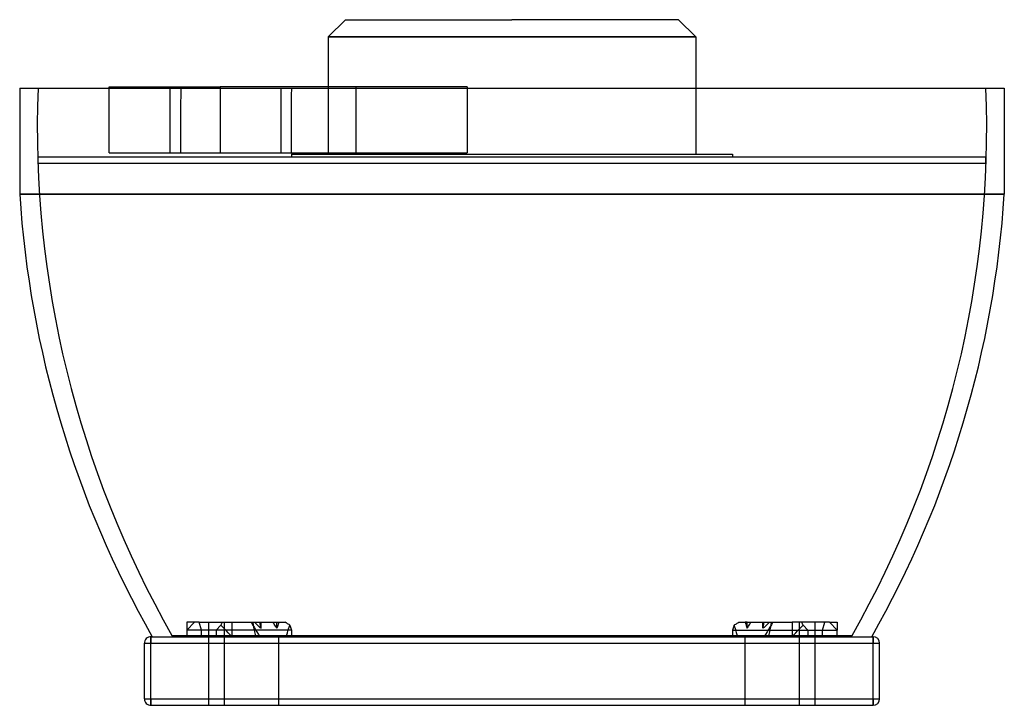
# Model space of a CAD drawing. Extents: x -375 to 375, y -261 to 261.
import ezdxf

# ---------------------------------------------------------------- set-up
doc = ezdxf.new("R2010")
doc.units = 0
doc.layers.add('HIDDEN', color=7, linetype='CONTINUOUS')
doc.layers.add('THICK', color=7, linetype='CONTINUOUS')

msp = doc.modelspace()

# ---------------------------------------------------------------- linework, layer by layer
at = {"layer": 'HIDDEN'}
for p, q in [((-140, 247.95), (0, 247.95)), ((0, 247.95), (140, 247.95)), ((-306.73, 208.8), (-260.5, 208.8)), ((-260.5, 159.6), (-260.5, 208.8)), ((-260.5, 208.8), (-252.21, 208.8)), ((-252.33, 203.22), (-252.42, 197.67)), ((-252.21, 208.8), (-252.33, 203.22)), ((-252.21, 208.8), (-174.09, 208.8)), ((-167.96, 197.67), (-167.87, 203.22)), ((-167.87, 203.22), (-167.75, 208.8)), ((-140, 209.8), (-140, 158.6)), ((-118.59, 159.6), (-118.59, 209.8)), ((-34.13, 208.8), (-34.13, 159.6)), ((140, 208.8), (140, 158.6)), ((-252.42, 197.67), (-252.48, 192.18)), ((-168.02, 192.18), (-167.96, 197.67)), ((-252.48, 192.18), (-252.53, 186.73)), ((-168.06, 186.73), (-168.02, 192.18)), ((-252.53, 186.73), (-252.55, 181.33)), ((-252.55, 181.33), (-252.54, 175.97)), ((-168.08, 181.33), (-168.06, 186.73)), ((-168.08, 175.97), (-168.08, 181.33)), ((-252.54, 175.97), (-252.52, 170.57)), ((-168.06, 170.57), (-168.08, 175.97)), ((-252.52, 170.57), (-252.47, 165.11)), ((-252.47, 165.11), (-252.4, 159.6)), ((-168.01, 165.11), (-168.06, 170.57)), ((-167.94, 159.6), (-168.01, 165.11)), ((-252.4, 159.6), (-167.94, 159.6)), ((-168, 158.6), (0, 158.6)), ((-168, 158.6), (-168, 156.6)), ((-167.94, 159.6), (-34.13, 159.6)), ((0, 158.6), (168, 158.6)), ((168, 158.6), (168, 156.6)), ((-361, 156.6), (0, 156.6)), ((-361, 151.6), (-361, 156.6)), ((0, 151.6), (-361, 151.6)), ((0, 156.6), (361, 156.6)), ((361, 151.6), (0, 151.6)), ((361, 151.6), (361, 156.6)), ((-375, 128.26), (0, 128.26)), ((0, 128.26), (375, 128.26)), ((-247.68, -203.8), (-241.97, -197.8)), ((-231, -261), (-231, -197.8)), ((-231, -261), (-231, -197.8)), ((-221.76, -199.93), (-225.43, -203.8)), ((-221.76, -199.93), (-221.57, -199.58)), ((-220.39, -201.41), (-221.76, -199.93)), ((-221.57, -199.58), (-221.38, -199.23)), ((-221.38, -199.23), (-221.19, -198.87)), ((-221.19, -198.87), (-221, -198.51)), ((-221, -198.51), (-220.81, -198.16)), ((-220.81, -198.16), (-220.62, -197.8)), ((-219, -202.88), (-220.39, -201.41)), ((-219, -261), (-219, -197.8)), ((-219, -261), (-219, -197.8)), ((-213.44, -197.8), (-213.44, -208.8)), ((-198.68, -197.8), (-197.6, -199.63)), ((-197.6, -199.63), (-196.52, -201.46)), ((-197.52, -197.8), (-197.17, -199.63)), ((-197.17, -199.63), (-196.82, -201.46)), ((-196.82, -201.46), (-196.46, -203.3)), ((-196.52, -201.46), (-195.42, -203.3)), ((-196.16, -197.8), (-195.34, -198.58)), ((-195.34, -198.58), (-194.51, -199.35)), ((-194.51, -199.35), (-193.69, -200.12)), ((-193.69, -200.12), (-192.86, -200.88)), ((-192.86, -200.88), (-192.03, -201.65)), ((-191.95, -198.57), (-192.09, -197.8)), ((-192.03, -201.65), (-191.19, -202.4)), ((-191.8, -199.33), (-191.95, -198.57)), ((-191.65, -200.1), (-191.8, -199.33)), ((-191.5, -200.87), (-191.65, -200.1)), ((-191.35, -201.64), (-191.5, -200.87)), ((-191.19, -202.4), (-191.35, -201.64)), ((-191.19, -202.4), (-191.19, -197.8)), ((-181.52, -198.57), (-181.98, -197.8)), ((-181.06, -199.33), (-181.52, -198.57)), ((-180.6, -200.1), (-181.06, -199.33)), ((-180.13, -200.87), (-180.6, -200.1)), ((-179.67, -201.64), (-180.13, -200.87)), ((-179.21, -202.4), (-179.67, -201.64)), ((-179.21, -202.4), (-179.21, -197.8)), ((-178.93, -201.65), (-179.21, -202.4)), ((-178.66, -200.88), (-178.93, -201.65)), ((-178.4, -200.12), (-178.66, -200.88)), ((-178.13, -199.35), (-178.4, -200.12)), ((-177.86, -198.58), (-178.13, -199.35)), ((-177.59, -197.8), (-177.86, -198.58)), ((-170.17, -202.88), (-169.72, -201.41)), ((-169.72, -201.41), (-169.28, -199.93)), ((169.28, -199.93), (168.08, -203.8)), ((169.28, -199.93), (169.84, -199.58)), ((169.72, -201.41), (169.28, -199.93)), ((170.17, -202.88), (169.72, -201.41)), ((169.84, -199.58), (170.41, -199.23)), ((170.41, -199.23), (170.98, -198.87)), ((170.98, -198.87), (171.54, -198.51)), ((171.54, -198.51), (172.11, -198.16)), ((172.11, -198.16), (172.67, -197.8)), ((172.67, -197.8), (177.59, -197.8)), ((177.59, -197.8), (177.86, -198.58)), ((179.21, -197.8), (177.59, -197.8)), ((177.86, -198.58), (178.13, -199.35)), ((178.13, -199.35), (178.4, -200.12)), ((178.4, -200.12), (178.66, -200.88)), ((178.66, -200.88), (178.93, -201.65)), ((178.93, -201.65), (179.21, -202.4)), ((179.21, -202.4), (179.21, -197.8)), ((179.21, -197.8), (181.98, -197.8)), ((179.21, -202.4), (179.67, -201.64)), ((179.67, -201.64), (180.13, -200.87)), ((180.13, -200.87), (180.6, -200.1)), ((180.6, -200.1), (181.06, -199.33)), ((181.06, -199.33), (181.52, -198.57)), ((181.52, -198.57), (181.98, -197.8)), ((181.98, -197.8), (192.45, -197.8)), ((191.19, -202.4), (191.19, -197.8)), ((191.19, -197.8), (192.09, -197.8)), ((191.19, -202.4), (191.35, -201.64)), ((192.03, -201.65), (191.19, -202.4)), ((191.35, -201.64), (191.5, -200.87)), ((191.5, -200.87), (191.65, -200.1)), ((191.65, -200.1), (191.8, -199.33)), ((191.8, -199.33), (191.95, -198.57)), ((191.95, -198.57), (192.09, -197.8)), ((192.86, -200.88), (192.03, -201.65)), ((192.09, -197.8), (196.16, -197.8)), ((193.69, -200.12), (192.86, -200.88)), ((194.51, -199.35), (193.69, -200.12)), ((195.34, -198.58), (194.51, -199.35)), ((196.16, -197.8), (195.34, -198.58)), ((196.52, -201.46), (195.42, -203.3)), ((196.16, -197.8), (198.68, -197.8)), ((197.6, -199.63), (196.52, -201.46)), ((198.68, -197.8), (197.6, -199.63)), ((219, -261), (219, -197.8)), ((219, -261), (219, -197.8)), ((219, -202.88), (220.39, -201.41)), ((220.39, -201.41), (221.76, -199.93)), ((220.81, -198.16), (220.62, -197.8)), ((221, -198.51), (220.81, -198.16)), ((221.19, -198.87), (221, -198.51)), ((221.38, -199.23), (221.19, -198.87)), ((221.57, -199.58), (221.38, -199.23)), ((221.76, -199.93), (221.57, -199.58)), ((221.76, -199.93), (225.43, -203.8)), ((231, -261), (231, -197.8)), ((231, -261), (231, -197.8)), ((236.56, -203.8), (238.41, -197.8)), ((241.97, -197.8), (247.68, -197.8)), ((247.68, -197.8), (247.68, -203.8)), ((-275, -208.8), (-275, -213.8)), ((-275, -208.8), (-275, -208.8)), ((-259, -207.8), (0, -207.8)), ((-225.43, -203.8), (-247.68, -203.8)), ((-225.43, -203.8), (-225.43, -208.8)), ((-217.59, -204.36), (-219, -202.88)), ((-216.16, -205.84), (-217.59, -204.36)), ((-214.72, -207.32), (-216.16, -205.84)), ((-213.26, -208.8), (-214.72, -207.32)), ((-196.46, -203.3), (-196.11, -205.13)), ((-196.11, -205.13), (-195.75, -206.97)), ((-195.75, -206.97), (-195.38, -208.8)), ((-195.42, -203.3), (-194.32, -205.13)), ((-194.32, -205.13), (-193.21, -206.97)), ((-193.21, -206.97), (-192.1, -208.8)), ((-177.5, -261), (-177.5, -207.8)), ((-172.04, -208.8), (-171.56, -207.32)), ((-171.56, -207.32), (-171.09, -205.84)), ((-171.09, -205.84), (-170.63, -204.36)), ((-170.63, -204.36), (-170.17, -202.88)), ((0, -207.8), (259, -207.8)), ((168.08, -203.8), (168.08, -208.8)), ((168.08, -203.8), (236.56, -203.8)), ((170.63, -204.36), (170.17, -202.88)), ((171.09, -205.84), (170.63, -204.36)), ((171.56, -207.32), (171.09, -205.84)), ((172.04, -208.8), (171.56, -207.32)), ((177.5, -261), (177.5, -207.8)), ((193.21, -206.97), (192.1, -208.8)), ((194.32, -205.13), (193.21, -206.97)), ((195.42, -203.3), (194.32, -205.13)), ((213.26, -208.8), (214.72, -207.32)), ((214.72, -207.32), (216.16, -205.84)), ((216.16, -205.84), (217.59, -204.36)), ((217.59, -204.36), (219, -202.88)), ((225.43, -203.8), (225.43, -208.8)), ((225.43, -203.8), (247.68, -203.8)), ((236.56, -208.8), (236.56, -203.8)), ((275, -208.8), (275, -213.8)), ((275, -208.8), (275, -208.8)), ((-280, -213.8), (-275, -213.8)), ((-280, -213.8), (-280, -213.8)), ((-275, -213.8), (275, -213.8)), ((-275, -256), (-275, -213.8)), ((275, -213.8), (280, -213.8)), ((275, -256), (275, -213.8)), ((280, -213.8), (280, -213.8)), ((-280, -256), (-280, -256)), ((-280, -256), (-275, -256)), ((-275, -256), (275, -256)), ((-275, -256), (-275, -261)), ((-275, -261), (-275, -261)), ((275, -256), (280, -256)), ((275, -256), (275, -261)), ((275, -261), (275, -261)), ((280, -256), (280, -256))]:
    msp.add_line(p, q, dxfattribs=at)
for centre, start, end in [((419.64, 179.22), 177.82977, 209.69547), ((-419.64, 179.22), 330.30457, 2.17025)]:
    msp.add_arc(centre, 781.24, start, end, dxfattribs=at)
at = {"layer": 'THICK'}
for p, q in [((-126.95, 261), (-140, 247.95)), ((-126.95, 261), (0, 261)), ((126.95, 261), (0, 261)), ((140, 247.95), (126.95, 261)), ((0, 247.95), (-140, 247.95)), ((-140, 247.95), (-140, 209.8)), ((140, 247.95), (0, 247.95)), ((140, 247.95), (140, 208.8)), ((-375, 208.8), (-306.73, 208.8)), ((-375, 208.8), (-375, 128.26)), ((-306.73, 159.6), (-306.73, 209.8)), ((-306.73, 209.8), (-222.27, 209.8)), ((-34.13, 209.8), (-222.27, 209.8)), ((-222.27, 209.8), (-222.27, 159.6)), ((-176.04, 208.8), (0, 208.8)), ((-176.04, 208.8), (-176.04, 159.6)), ((-34.13, 209.8), (-34.13, 208.8)), ((0, 208.8), (375, 208.8)), ((375, 208.8), (375, 128.26)), ((-306.73, 159.6), (-222.27, 159.6)), ((-222.27, 159.6), (-176.04, 159.6)), ((0, 128.26), (-375, 128.26)), ((375, 128.26), (0, 128.26)), ((-238.41, -197.8), (-247.68, -197.8)), ((-247.68, -197.8), (-247.68, -208.8)), ((-238.41, -197.8), (-172.67, -197.8)), ((-236.56, -203.8), (-238.41, -197.8)), ((-172.11, -198.16), (-172.67, -197.8)), ((-171.54, -198.51), (-172.11, -198.16)), ((-170.98, -198.87), (-171.54, -198.51)), ((-170.41, -199.23), (-170.98, -198.87)), ((-169.84, -199.58), (-170.41, -199.23)), ((-169.28, -199.93), (-169.84, -199.58)), ((-169.28, -199.93), (-168.08, -203.8)), ((196.82, -201.46), (196.46, -203.3)), ((197.17, -199.63), (196.82, -201.46)), ((197.52, -197.8), (197.17, -199.63)), ((197.52, -197.8), (213.44, -197.8)), ((241.97, -197.8), (213.44, -197.8)), ((213.44, -197.8), (213.44, -208.8)), ((247.68, -203.8), (241.97, -197.8)), ((-275, -208.8), (275, -208.8)), ((-275, -213.8), (-275, -208.8)), ((-168.08, -203.8), (-236.56, -203.8)), ((-236.56, -208.8), (-236.56, -203.8)), ((-168.08, -203.8), (-168.08, -208.8)), ((195.75, -206.97), (195.38, -208.8)), ((196.11, -205.13), (195.75, -206.97)), ((196.46, -203.3), (196.11, -205.13)), ((247.68, -208.8), (247.68, -203.8)), ((275, -213.8), (275, -208.8)), ((-280, -213.8), (-275, -213.8)), ((-280, -256), (-280, -213.8)), ((-275, -213.8), (275, -213.8)), ((-275, -256), (-275, -213.8)), ((275, -213.8), (280, -213.8)), ((275, -256), (275, -213.8)), ((280, -256), (280, -213.8)), ((-280, -256), (-275, -256)), ((-275, -261), (-275, -256)), ((-275, -256), (275, -256)), ((-275, -261), (275, -261)), ((275, -261), (275, -256)), ((275, -256), (280, -256))]:
    msp.add_line(p, q, dxfattribs=at)
for centre, radius, start, end in [((404.64, 178.22), 781.24, 183.66634, 209.69547), ((-404.64, 178.22), 781.24, 330.30457, 356.3337), ((-275, -213.8), 5, 89.99998, 180.00002), ((275, -213.8), 5, 0, 89.99998), ((-275, -256), 5, 180.00002, 270.00002), ((275, -256), 5, 270.00002, 0)]:
    msp.add_arc(centre, radius, start, end, dxfattribs=at)

doc.saveas('drawing.dxf')
